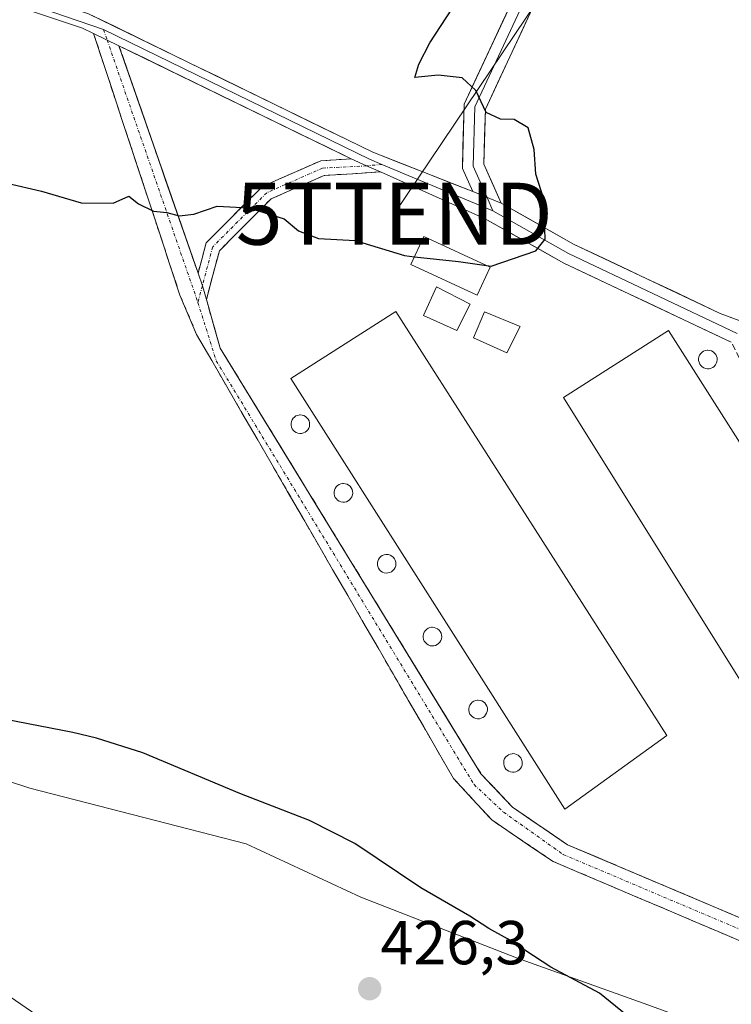
# Model space of a CAD drawing. Units: metres. Extents: x 608164 to 611635, y 4683002 to 4685369.
# Drawn here: x 611454 to 611569, y 4683482 to 4683641 of the extents above; entities that cross this region are included whole.
import ezdxf
from ezdxf.enums import TextEntityAlignment as Align

# ---------------------------------------------------------------- set-up
doc = ezdxf.new("R2010")
doc.units = ezdxf.units.M
doc.header["$MEASUREMENT"] = 0
doc.linetypes.add('TRAZO_Y_PUNTO', pattern=[1, 0.5, -0.25, 0, -0.25])
doc.linetypes.add('TRAZOSX2', pattern=[1.5, 1, -0.5])
doc.layers.get('0').update_dxf_attribs({"lineweight": 5})
for name, color, linetype, lineweight in [('Arbolado forestal CxS', 92, 'Continuous', 0), ('Camino', 19, 'TRAZOSX2', 0), ('Camino Cxs', 19, 'Continuous', 0), ('Camino eje', 19, 'TRAZO_Y_PUNTO', 0), ('Carátula', 7, 'Continuous', 5), ('Cultivos herbáceos CxS', 92, 'Continuous', 0), ('Curva de nivel maestra', 36, 'Continuous', 30), ('Edificación industrial', 135, 'Continuous', 13), ('Edificación industrial Cxs', 135, 'Continuous', 13), ('Edificación ligera', 1, 'Continuous', 0), ('Edificación ligera Cxs', 1, 'Continuous', 0), ('Layer 0', 7, 'Continuous', 0), ('Núcleo urbano CxS', 19, 'Continuous', 0), ('Punto de cota en terreno', 7, 'Continuous', 0), ('Rótulo de punto de cota en terreno', 19, 'Continuous', 0), ('Silo', 1, 'Continuous', 0), ('Silo Cxs', 1, 'Continuous', 0), ('Tendido', 6, 'Continuous', 0), ('Torre de tendido puntual', 7, 'Continuous', 0)]:
    doc.layers.add(name, color=color, linetype=linetype, lineweight=lineweight)
doc.styles.add('Arial', font='txt', dxfattribs={"height": 0.2})

# ---------------------------------------------------------------- blocks, each defined once
blk = doc.blocks.new('*U150')
at = {"layer": 'Cultivos herbáceos CxS', "color": 92, "linetype": 'Continuous', "lineweight": 0}
for points in [[(611607.56, 4684792.12, 418.52), (611628.88, 4683451.76, 422.54), (611605.85, 4683461.45, 423.04), (611588.29, 4683469.25, 423.44), (611572.76, 4683476.25, 424), (611555.94, 4683482.42, 424.8), (611534.73, 4683489.97, 425.24), (611509.56, 4683499.76, 425.74), (611491.07, 4683508.39, 426), (611456.13, 4683517.37, 425.59), (611425.23, 4683527.5, 425.18), (611411.12, 4683530.75, 424.95), (611409.23, 4683524.37, 424.91), (611424.2, 4683508.39, 425.04), (611440.17, 4683492.41, 425.12), (611459.13, 4683479.43, 425.19), (611494.06, 4683466.45, 425.32), (611528, 4683455.46, 424.99), (611545.96, 4683447.22, 424.63), (611582.89, 4683430.49, 423.94), (611598.46, 4683421.37, 423.74), (611613.17, 4683402.9, 423.32), (611613.83, 4683380.56, 422.2), (611625.81, 4683348.61, 421.04)], [(611569.4, 4683589.36, 423.89), (611542.33, 4683602.15, 424.82), (611529.57, 4683609.34, 425.12), (611512.77, 4683616.85, 425.5), (611510.5, 4683617.83, 425.49), (611508.02, 4683618.96, 425.5), (611480.59, 4683632.32, 425.98), (611470.52, 4683637.22, 426.08), (611472.7, 4683630.94, 425.8), (611483.29, 4683600.52, 424.41), (611483.99, 4683598.49, 424.35), (611484.64, 4683596.24, 424.29), (611486.87, 4683588.41, 424.06), (611528.97, 4683519.71, 423.47), (611534.05, 4683514.31, 423.55), (611542.96, 4683508.24, 423.64), (611591.15, 4683487.84, 422.66)]]:
    blk.add_polyline3d(points, dxfattribs=at)
blk = doc.blocks.new('*U154')
at = {"layer": 'Arbolado forestal CxS', "color": 92, "linetype": 'Continuous', "lineweight": 0}
blk.add_polyline3d([(611625.81, 4683348.61, 421.04), (611613.83, 4683380.56, 422.2), (611613.17, 4683402.9, 423.32), (611598.46, 4683421.37, 423.74), (611582.89, 4683430.49, 423.94), (611545.96, 4683447.22, 424.63), (611528, 4683455.46, 424.99), (611494.06, 4683466.45, 425.32), (611459.13, 4683479.43, 425.19), (611440.17, 4683492.41, 425.12), (611424.2, 4683508.39, 425.04), (611409.23, 4683524.37, 424.91), (611411.12, 4683530.75, 424.95), (611425.23, 4683527.5, 425.18), (611456.13, 4683517.37, 425.59), (611491.07, 4683508.39, 426), (611509.56, 4683499.76, 425.74), (611534.73, 4683489.97, 425.24), (611555.94, 4683482.42, 424.8), (611572.76, 4683476.25, 424), (611588.29, 4683469.25, 423.44), (611605.85, 4683461.45, 423.04), (611628.88, 4683451.76, 422.54), (611630.63, 4683341.56, 421.05)], dxfattribs=at)
blk = doc.blocks.new('*U161')
at = {"layer": 'Cultivos herbáceos CxS', "color": 92, "linetype": 'Continuous', "lineweight": 0}
blk.add_polyline3d([(611628.88, 4683451.76, 422.54), (611605.85, 4683461.45, 423.04), (611588.29, 4683469.25, 423.44), (611572.76, 4683476.25, 424), (611555.94, 4683482.42, 424.8), (611534.73, 4683489.97, 425.24), (611509.56, 4683499.76, 425.74), (611491.07, 4683508.39, 426), (611456.13, 4683517.37, 425.59), (611425.23, 4683527.5, 425.18), (611411.12, 4683530.75, 424.95), (611409.23, 4683524.37, 424.91), (611424.2, 4683508.39, 425.04), (611440.17, 4683492.41, 425.12), (611459.13, 4683479.43, 425.19), (611494.06, 4683466.45, 425.32), (611528, 4683455.46, 424.99), (611545.96, 4683447.22, 424.63), (611582.89, 4683430.49, 423.94), (611598.46, 4683421.37, 423.74), (611613.17, 4683402.9, 423.32), (611613.83, 4683380.56, 422.2), (611625.81, 4683348.61, 421.04), (611630.63, 4683341.56, 421.05)], dxfattribs=at)
blk = doc.blocks.new('*U170')
at = {"layer": 'Arbolado forestal CxS', "color": 92, "linetype": 'Continuous', "lineweight": 0}
blk.add_polyline3d([(611628.88, 4683451.76, 422.54), (611605.85, 4683461.45, 423.04), (611588.29, 4683469.25, 423.44), (611572.76, 4683476.25, 424), (611555.94, 4683482.42, 424.8), (611534.73, 4683489.97, 425.24), (611509.56, 4683499.76, 425.74), (611491.07, 4683508.39, 426), (611456.13, 4683517.37, 425.59), (611425.23, 4683527.5, 425.18), (611411.12, 4683530.75, 424.95), (611409.23, 4683524.37, 424.91), (611424.2, 4683508.39, 425.04), (611440.17, 4683492.41, 425.12), (611459.13, 4683479.43, 425.19), (611494.06, 4683466.45, 425.32), (611528, 4683455.46, 424.99), (611545.96, 4683447.22, 424.63), (611582.89, 4683430.49, 423.94), (611598.46, 4683421.37, 423.74), (611613.17, 4683402.9, 423.32), (611613.83, 4683380.56, 422.2), (611625.81, 4683348.61, 421.04), (611630.63, 4683341.56, 421.05)], dxfattribs=at)
blk = doc.blocks.new('5PATER')
at = {"layer": 'Carátula', "linetype": 'Continuous', "lineweight": 5}
h = blk.add_hatch(color=250, dxfattribs=at)
edge = h.paths.add_edge_path()
edge.add_ellipse((0, 0.01), major_axis=(-1.33, -1.34), ratio=0.999422, start_angle=0, end_angle=360)
blk = doc.blocks.new('5TTEND')
blk.add_text('5TTEND', height=10).set_placement((0, 0), align=Align.MIDDLE_CENTER)

msp = doc.modelspace()

# ---------------------------------------------------------------- linework, layer by layer
at = {"layer": 'Camino', "color": 19, "linetype": 'TRAZOSX2', "lineweight": 0}
for points in [[(611574.06, 4683588.96), (611579.13, 4683579.08), (611598.5, 4683547.96), (611608.5, 4683532.09), (611613.74, 4683519.55), (611615.21, 4683510.44), (611613.18, 4683501.06), (611609.67, 4683491.9), (611604.42, 4683485.52), (611597.28, 4683483.35), (611590.19, 4683484.5), (611540.63, 4683505.54), (611530.71, 4683512.24), (611524.55, 4683518.94), (611483.06, 4683590.63), (611480.36, 4683596.98), (611466.41, 4683639.22)], [(611470.52, 4683637.22), (611483.29, 4683600.52)], [(611483.29, 4683600.52), (611484.58, 4683605.38), (611493.69, 4683614.5), (611503.09, 4683618.65), (611508.02, 4683618.96)], [(611512.77, 4683616.85), (611503.67, 4683616.28), (611495.07, 4683612.49), (611486.73, 4683604.14), (611484.64, 4683596.24)], [(611484.64, 4683596.24), (611486.87, 4683588.41), (611528.97, 4683519.71), (611534.05, 4683514.31), (611542.96, 4683508.24), (611591.15, 4683487.84), (611597.04, 4683486.88), (611602.42, 4683488.51), (611606.65, 4683493.66), (611609.87, 4683502.05), (611611.77, 4683510.85), (611610.25, 4683519.23), (611606.44, 4683528.91), (611594.37, 4683547.96), (611573.42, 4683581.46), (611569.4, 4683589.36)]]:
    msp.add_lwpolyline(points, dxfattribs=at)
at = {"layer": 'Camino Cxs', "color": 19, "linetype": 'Continuous', "lineweight": 0}
for points in [[(611466.41, 4683639.22), (611470.52, 4683637.22)], [(611508.02, 4683618.96), (611510.5, 4683617.83), (611512.77, 4683616.85)], [(611483.29, 4683600.52), (611483.99, 4683598.49), (611484.64, 4683596.24)]]:
    msp.add_lwpolyline(points, dxfattribs=at)
msp.add_polyline3d([(611572.17, 4683492.15, 423.16), (611567.66, 4683494.06, 423.03), (611563.16, 4683495.97, 423.13), (611558.65, 4683497.89, 423.25), (611554.15, 4683499.8, 423.44), (611549.64, 4683501.71, 423.66), (611545.13, 4683503.62, 423.64), (611540.63, 4683505.54, 423.83), (611537.32, 4683507.77, 423.74), (611534.02, 4683510.01, 423.6), (611530.71, 4683512.24, 423.65), (611527.63, 4683515.59, 423.62), (611524.55, 4683518.94, 423.63), (611522.11, 4683523.16, 423.54), (611519.67, 4683527.38, 423.53), (611517.23, 4683531.59, 423.54), (611514.79, 4683535.81, 423.6), (611512.35, 4683540.03, 423.6), (611509.9, 4683544.24, 423.68), (611507.46, 4683548.46, 423.66), (611505.02, 4683552.68, 423.74), (611502.58, 4683556.9, 423.76), (611500.14, 4683561.11, 423.78), (611497.7, 4683565.33, 423.77), (611495.26, 4683569.55, 423.82), (611492.82, 4683573.76, 423.87), (611490.38, 4683577.98, 423.95), (611487.94, 4683582.2, 424.02), (611485.5, 4683586.42, 424.12), (611483.06, 4683590.63, 424.15), (611481.71, 4683593.81, 424.26), (611480.36, 4683596.98, 424.39), (611478.81, 4683601.68, 424.5), (611477.26, 4683606.37, 424.74), (611475.71, 4683611.06, 424.99), (611474.16, 4683615.76, 425.12), (611472.61, 4683620.45, 425.28), (611471.06, 4683625.14, 425.54), (611469.51, 4683629.83, 425.79), (611467.96, 4683634.53, 425.95), (611466.41, 4683639.22, 426.17), (611470.52, 4683637.22, 426.1), (611470.52, 4683637.22, 426.1), (611472.02, 4683632.92, 425.96), (611473.51, 4683628.61, 425.72), (611475.01, 4683624.31, 425.51), (611476.51, 4683620.01, 425.36), (611478, 4683615.7, 425.19), (611479.5, 4683611.4, 425.02), (611481, 4683607.1, 424.83), (611482.5, 4683602.79, 424.62), (611483.29, 4683600.52, 424.53), (611483.99, 4683598.49, 424.44), (611484.64, 4683596.24, 424.34), (611484.95, 4683595.13, 424.29), (611485.91, 4683591.77, 424.2), (611486.87, 4683588.41, 424.16), (611489.35, 4683584.37, 424.03), (611491.82, 4683580.33, 423.95), (611494.3, 4683576.29, 423.84), (611496.77, 4683572.24, 423.78), (611499.25, 4683568.2, 423.76), (611501.73, 4683564.16, 423.74), (611504.2, 4683560.12, 423.75), (611506.68, 4683556.08, 423.73), (611509.16, 4683552.04, 423.68), (611511.63, 4683548, 423.64), (611514.11, 4683543.95, 423.63), (611516.59, 4683539.91, 423.57), (611519.06, 4683535.87, 423.51), (611521.54, 4683531.83, 423.46), (611524.01, 4683527.79, 423.44), (611526.49, 4683523.75, 423.38), (611528.97, 4683519.71, 423.44), (611531.51, 4683517.01, 423.41), (611534.05, 4683514.31, 423.48), (611537.02, 4683512.29, 423.44), (611539.99, 4683510.26, 423.5), (611542.96, 4683508.24, 423.64), (611547.34, 4683506.39, 423.56), (611551.72, 4683504.53, 423.52), (611556.1, 4683502.68, 423.46), (611560.48, 4683500.82, 423.39), (611564.86, 4683498.97, 423.35), (611569.25, 4683497.11, 423.02), (611573.63, 4683495.26, 422.86)], dxfattribs=at)
msp.add_polyline3d([(611512.77, 4683616.85, 425.5), (611508.22, 4683616.56, 425.45), (611503.67, 4683616.28, 425.38), (611499.37, 4683614.38, 425.22), (611495.07, 4683612.49, 425.06), (611492.29, 4683609.7, 424.93), (611489.51, 4683606.92, 424.79), (611486.73, 4683604.14, 424.61), (611485.68, 4683600.19, 424.47), (611484.64, 4683596.24, 424.34), (611483.99, 4683598.49, 424.44), (611483.29, 4683600.52, 424.53), (611483.93, 4683602.95, 424.6), (611484.58, 4683605.38, 424.7), (611487.61, 4683608.42, 424.82), (611490.65, 4683611.46, 424.99), (611493.69, 4683614.5, 425.16), (611496.83, 4683615.88, 425.28), (611499.96, 4683617.26, 425.4), (611503.09, 4683618.65, 425.49), (611508.02, 4683618.96, 425.54), (611510.5, 4683617.83, 425.54), (611512.77, 4683616.85, 425.5)], close=True, dxfattribs=at)
at = {"layer": 'Camino eje', "color": 19, "linetype": 'TRAZO_Y_PUNTO', "lineweight": 0}
for points in [[(611468.03, 4683639.82), (611468.61, 4683638.15)], [(611468.61, 4683638.15), (611483.27, 4683595.77)], [(611512.98, 4683618.07), (611510.5, 4683617.83)], [(611510.5, 4683617.83), (611503.38, 4683617.46), (611494.38, 4683613.49), (611485.65, 4683604.76), (611483.99, 4683598.49)], [(611483.99, 4683598.49), (611483.27, 4683595.77)], [(611483.27, 4683595.77), (611486.23, 4683586.35), (611527.86, 4683517.96), (611532.62, 4683513.51), (611542.26, 4683506.67), (611590.67, 4683486.17), (611597.16, 4683485.12), (611603.42, 4683487.02), (611608.16, 4683492.78), (611611.53, 4683501.56), (611613.49, 4683510.65), (611612.47, 4683518.59), (611605.96, 4683533.2), (611577.39, 4683578.13), (611571.23, 4683589.2)]]:
    msp.add_lwpolyline(points, dxfattribs=at)
at = {"layer": 'Cultivos herbáceos CxS', "color": 92, "linetype": 'Continuous', "lineweight": 0}
msp.add_polyline3d([(611569.4, 4683589.36, 423.89), (611542.33, 4683602.15, 424.82), (611529.57, 4683609.34, 425.12), (611512.77, 4683616.85, 425.5), (611510.5, 4683617.83, 425.49), (611508.02, 4683618.96, 425.5), (611480.59, 4683632.32, 425.98), (611470.52, 4683637.22, 426.08), (611472.7, 4683630.94, 425.8), (611483.29, 4683600.52, 424.41), (611483.99, 4683598.49, 424.35), (611484.64, 4683596.24, 424.29), (611486.87, 4683588.41, 424.06), (611528.97, 4683519.71, 423.47), (611534.05, 4683514.31, 423.55), (611542.96, 4683508.24, 423.64), (611591.15, 4683487.84, 422.66)], dxfattribs=at)
at = {"layer": 'Curva de nivel maestra', "color": 36, "linetype": 'Continuous', "lineweight": 30}
for points in [[(611529.85, 4683601.77, 425), (611530.64, 4683601.66, 425), (611537.83, 4683604.12, 425), (611539.33, 4683605.99, 425), (611539.15, 4683612.47, 425), (611537.82, 4683616.47, 425), (611537.56, 4683620.47, 425), (611536.58, 4683623.98, 425), (611534.36, 4683625.3, 425), (611532.14, 4683625.36, 425), (611529.8, 4683626.47, 425), (611528.14, 4683629.98, 425), (611525.93, 4683632.02, 425), (611522.06, 4683632.45, 425), (611518.3, 4683632.07, 425), (611518.95, 4683634.27, 425), (611520.72, 4683637.7, 425), (611525.17, 4683644.54, 425)], [(611446.86, 4683616.33, 425), (611458.01, 4683613.74, 425), (611464.44, 4683611.87, 425), (611469.59, 4683611.82, 425), (611472.11, 4683612.93, 425), (611473.67, 4683611.71, 425), (611476.11, 4683610.53, 425), (611478.26, 4683610.29, 425), (611480.26, 4683609.75, 425), (611482.59, 4683610.03, 425), (611486.4, 4683611.33, 425), (611491.5, 4683611.04, 425), (611497.21, 4683609.26, 425), (611499.5, 4683607.36, 425), (611502.75, 4683606.08, 425), (611508.66, 4683605.77, 425), (611516.61, 4683603.34, 425), (611518.23, 4683603.16, 425)], [(611518.23, 4683603.16, 425), (611525.36, 4683602.38, 425), (611529.85, 4683601.77, 425)], [(611554.16, 4683479.39, 425), (611548.12, 4683484.29, 425), (611540.28, 4683488.51, 425), (611533.26, 4683493.04, 425), (611530.24, 4683494.7, 425), (611527.15, 4683496.74, 425), (611519.26, 4683501.3, 425), (611508.59, 4683508.43, 425), (611501.3, 4683512.18, 425), (611490.04, 4683516.5, 425), (611474.35, 4683523.07, 425), (611466.9, 4683525.47, 425), (611463.09, 4683526.38, 425), (611452.26, 4683528.48, 425)]]:
    msp.add_polyline3d(points, dxfattribs=at)
at = {"layer": 'Edificación industrial', "color": 135, "linetype": 'Continuous', "lineweight": 13}
for points in [[(611558.98, 4683525.89, 423.43), (611542.51, 4683514.01, 423.18), (611498.28, 4683583.51, 423.55), (611515.23, 4683594.34, 423.98), (611558.98, 4683525.89, 423.43)], [(611603.44, 4683521.77, 422.92), (611585.78, 4683510.87, 423.04), (611542.28, 4683580.44, 423.53), (611559.23, 4683591.28, 423.57), (611603.44, 4683521.77, 422.92)]]:
    msp.add_polyline3d(points, dxfattribs=at)
at = {"layer": 'Edificación industrial Cxs', "color": 135, "linetype": 'Continuous', "lineweight": 13}
for points in [[(611558.98, 4683525.89, 423.43), (611542.51, 4683514.01, 423.18), (611498.28, 4683583.51, 423.55), (611515.23, 4683594.34, 423.98), (611558.98, 4683525.89, 423.43)], [(611603.44, 4683521.77, 422.92), (611585.78, 4683510.87, 423.04), (611542.28, 4683580.44, 423.53), (611559.23, 4683591.28, 423.57), (611603.44, 4683521.77, 422.92)]]:
    msp.add_polyline3d(points, close=True, dxfattribs=at)
at = {"layer": 'Edificación ligera', "color": 1, "linetype": 'Continuous', "lineweight": 0}
for points in [[(611530.45, 4683601.49, 424.95), (611528.36, 4683596.98, 424.72), (611517.66, 4683601.93, 424.83), (611519.74, 4683606.44, 425.16), (611530.45, 4683601.49, 424.95)], [(611527.23, 4683595.51, 424.65), (611525.07, 4683591.26, 424.3), (611519.69, 4683593.67, 424.22), (611521.82, 4683598.28, 424.59), (611527.23, 4683595.51, 424.65)], [(611535.3, 4683591.89, 424.35), (611533.13, 4683587.63, 424.16), (611527.76, 4683590.05, 424.28), (611529.55, 4683594.26, 424.59), (611535.3, 4683591.89, 424.35)]]:
    msp.add_polyline3d(points, dxfattribs=at)
at = {"layer": 'Edificación ligera Cxs', "color": 1, "linetype": 'Continuous', "lineweight": 0}
for points in [[(611530.45, 4683601.49, 424.95), (611528.36, 4683596.98, 424.72), (611517.66, 4683601.93, 424.83), (611519.74, 4683606.44, 425.16), (611530.45, 4683601.49, 424.95)], [(611527.23, 4683595.51, 424.65), (611525.07, 4683591.26, 424.3), (611519.69, 4683593.67, 424.22), (611521.82, 4683598.28, 424.59), (611527.23, 4683595.51, 424.65)], [(611535.3, 4683591.89, 424.35), (611533.13, 4683587.63, 424.16), (611527.76, 4683590.05, 424.28), (611529.55, 4683594.26, 424.59), (611535.3, 4683591.89, 424.35)]]:
    msp.add_polyline3d(points, close=True, dxfattribs=at)
at = {"layer": 'Layer 0', "linetype": 'Continuous', "lineweight": 0}
for points in [[(611527.64, 4683613.67), (611525.97, 4683617.43), (611526.25, 4683627.77), (611534.53, 4683645.52), (611561.22, 4683689.4), (611593.24, 4683741.77), (611621.38, 4683784.53), (611623.52, 4683788.15), (611623.53, 4683788.16)], [(611623.58, 4683784.95), (611622.51, 4683783.1), (611594.7, 4683740.85), (611536.06, 4683644.71), (611527.97, 4683627.37), (611527.71, 4683617.78), (611529.95, 4683612.73)], [(611623.63, 4683781.67), (611596.16, 4683739.93), (611564.16, 4683687.6), (611537.58, 4683643.89), (611529.68, 4683626.96), (611529.44, 4683618.12), (611532.26, 4683611.79)], [(611466.41, 4683639.22), (611464.65, 4683640.07), (611427.2, 4683652.53), (611412.81, 4683656.3), (611361.57, 4683679.65), (611344.05, 4683689.02), (611313.82, 4683708.86), (611248.98, 4683748.46), (611236.58, 4683757.31), (611229.32, 4683766.02), (611230.37, 4683766.72)], [(611313.64, 4683710.43), (611314.49, 4683709.92), (611344.69, 4683690.1), (611362.13, 4683680.78), (611413.23, 4683657.48), (611427.56, 4683653.73), (611468.03, 4683639.82)], [(611314.5, 4683711.37), (611315.15, 4683710.97), (611345.33, 4683691.17), (611362.68, 4683681.9), (611413.65, 4683658.66), (611427.91, 4683654.93), (611465.6, 4683642.39), (611511.5, 4683620.04), (611527.64, 4683613.67)], [(611466.41, 4683639.22), (611470.52, 4683637.22)], [(611468.03, 4683639.82), (611511, 4683618.9), (611512.98, 4683618.07)], [(611508.02, 4683618.96), (611470.52, 4683637.22)], [(611512.98, 4683618.07), (611530.91, 4683610.57)], [(611569.4, 4683589.36), (611542.33, 4683602.15), (611529.57, 4683609.34), (611512.77, 4683616.85)], [(611527.64, 4683613.67), (611532.26, 4683611.79)], [(611529.95, 4683612.73), (611530.91, 4683610.57)], [(611532.26, 4683611.79), (611543.92, 4683605.21), (611567.62, 4683594.01), (611614.07, 4683576.82), (611626.96, 4683571.9), (611626.97, 4683571.9)], [(611530.91, 4683610.57), (611543.13, 4683603.68), (611570.36, 4683590.78)]]:
    msp.add_lwpolyline(points, dxfattribs=at)
for points in [[(611537.58, 4683643.89, 423.86), (611535.61, 4683639.66, 424.21), (611533.63, 4683635.43, 424.53), (611531.66, 4683631.19, 424.76), (611529.68, 4683626.96, 424.95), (611529.56, 4683622.54, 425.06), (611529.44, 4683618.12, 425.14), (611530.85, 4683614.96, 425.16), (611532.26, 4683611.79, 425.14), (611527.64, 4683613.67, 425.26), (611525.97, 4683617.43, 425.23), (611526.06, 4683620.88, 425.17), (611526.16, 4683624.32, 425.11), (611526.25, 4683627.77, 425.07), (611528.32, 4683632.21, 424.86), (611530.39, 4683636.65, 424.59), (611532.46, 4683641.08, 424.25), (611534.53, 4683645.52, 423.87)], [(611465.6, 4683642.39, 426.37), (611469.77, 4683640.36, 426.27), (611473.95, 4683638.33, 426.19), (611478.12, 4683636.29, 426.18), (611482.29, 4683634.26, 426.12), (611486.46, 4683632.23, 426.08), (611490.64, 4683630.2, 426), (611494.81, 4683628.17, 425.91), (611498.98, 4683626.14, 425.82), (611503.15, 4683624.1, 425.71), (611507.33, 4683622.07, 425.58), (611511.5, 4683620.04, 425.54), (611515.54, 4683618.45, 425.49), (611519.57, 4683616.86, 425.41), (611523.61, 4683615.26, 425.34), (611527.64, 4683613.67, 425.26), (611532.26, 4683611.79, 425.14), (611536.15, 4683609.6, 425.06), (611540.03, 4683607.4, 424.96), (611543.92, 4683605.21, 424.87), (611547.87, 4683603.34, 424.77), (611551.82, 4683601.48, 424.67), (611555.77, 4683599.61, 424.54), (611559.72, 4683597.74, 424.34), (611563.67, 4683595.88, 424.19), (611567.62, 4683594.01, 424.19), (611572.27, 4683592.29, 424.08)], [(611569.4, 4683589.36, 423.94), (611564.89, 4683591.49, 423.92), (611560.38, 4683593.62, 423.82), (611555.87, 4683595.76, 424.01), (611551.35, 4683597.89, 424.58), (611546.84, 4683600.02, 424.77), (611542.33, 4683602.15, 424.88), (611538.08, 4683604.55, 424.98), (611533.82, 4683606.94, 425.07), (611529.57, 4683609.34, 425.18), (611525.37, 4683611.22, 425.29), (611521.17, 4683613.1, 425.4), (611516.97, 4683614.97, 425.47), (611512.77, 4683616.85, 425.5), (611510.5, 4683617.83, 425.54), (611508.02, 4683618.96, 425.54), (611503.85, 4683620.99, 425.58), (611499.69, 4683623.02, 425.68), (611495.52, 4683625.04, 425.76), (611491.35, 4683627.07, 425.84), (611487.19, 4683629.1, 425.94), (611483.02, 4683631.13, 425.98), (611478.85, 4683633.16, 426.04), (611474.69, 4683635.19, 426.09), (611470.52, 4683637.22, 426.1), (611466.41, 4683639.22, 426.17), (611464.65, 4683640.07, 426.23), (611459.97, 4683641.63, 426.25)], [(611591.15, 4683487.84, 422.61), (611542.96, 4683508.24, 423.64), (611534.05, 4683514.31, 423.48), (611528.97, 4683519.71, 423.44), (611486.87, 4683588.41, 424.16), (611484.64, 4683596.24, 424.34), (611483.99, 4683598.49, 424.44), (611483.29, 4683600.52, 424.53), (611470.52, 4683637.22, 426.1), (611508.02, 4683618.96, 425.54), (611510.5, 4683617.83, 425.54), (611512.77, 4683616.85, 425.5), (611529.57, 4683609.34, 425.18), (611542.33, 4683602.15, 424.88), (611569.4, 4683589.36, 423.94)], [(611569.4, 4683589.36, 423.94), (611542.33, 4683602.15, 424.88), (611529.57, 4683609.34, 425.18), (611512.77, 4683616.85, 425.5), (611510.5, 4683617.83, 425.54), (611508.02, 4683618.96, 425.54), (611470.52, 4683637.22, 426.1), (611483.29, 4683600.52, 424.53), (611483.99, 4683598.49, 424.44), (611484.64, 4683596.24, 424.34), (611486.87, 4683588.41, 424.16), (611528.97, 4683519.71, 423.44), (611534.05, 4683514.31, 423.48), (611542.96, 4683508.24, 423.64), (611591.15, 4683487.84, 422.61)]]:
    msp.add_polyline3d(points, dxfattribs=at)
at = {"layer": 'Núcleo urbano CxS', "color": 19, "linetype": 'Continuous', "lineweight": 0}
for points in [[(611591.15, 4683487.84, 422.66), (611542.96, 4683508.24, 423.64), (611534.05, 4683514.31, 423.55), (611528.97, 4683519.71, 423.47), (611486.87, 4683588.41, 424.06), (611484.64, 4683596.24, 424.29), (611483.99, 4683598.49, 424.35), (611483.29, 4683600.52, 424.41), (611472.7, 4683630.94, 425.8), (611470.52, 4683637.22, 426.08), (611480.59, 4683632.32, 425.98), (611508.02, 4683618.96, 425.5), (611510.5, 4683617.83, 425.49), (611512.77, 4683616.85, 425.5), (611529.57, 4683609.34, 425.12), (611542.33, 4683602.15, 424.82), (611569.4, 4683589.36, 423.89)], [(611569.4, 4683589.36, 423.89), (611542.33, 4683602.15, 424.82), (611529.57, 4683609.34, 425.12), (611512.77, 4683616.85, 425.5), (611510.5, 4683617.83, 425.49), (611508.02, 4683618.96, 425.5), (611480.59, 4683632.32, 425.98), (611470.52, 4683637.22, 426.08), (611472.7, 4683630.94, 425.8), (611483.29, 4683600.52, 424.41), (611483.99, 4683598.49, 424.35), (611484.64, 4683596.24, 424.29), (611486.87, 4683588.41, 424.06), (611528.97, 4683519.71, 423.47), (611534.05, 4683514.31, 423.55), (611542.96, 4683508.24, 423.64), (611591.15, 4683487.84, 422.66)]]:
    msp.add_polyline3d(points, dxfattribs=at)
at = {"layer": 'Silo', "color": 1, "linetype": 'Continuous', "lineweight": 0}
for points in [[(611565.82, 4683585.08, 423.53), (611565.53, 4683585.06, 423.52), (611565.23, 4683585.12, 423.52), (611564.94, 4683585.22, 423.52), (611564.69, 4683585.39, 423.52), (611564.48, 4683585.59, 423.52), (611564.3, 4683585.84, 423.52), (611564.19, 4683586.12, 423.53), (611564.12, 4683586.41, 423.54), (611564.12, 4683586.7, 423.55), (611564.17, 4683587.01, 423.56), (611564.28, 4683587.28, 423.58), (611564.46, 4683587.52, 423.6), (611564.67, 4683587.74, 423.62), (611564.92, 4683587.91, 423.64), (611565.19, 4683588.01, 423.66), (611565.5, 4683588.08, 423.69), (611565.62, 4683588.08, 423.7), (611565.92, 4683588.05, 423.71), (611566.21, 4683587.96, 423.73), (611566.46, 4683587.82, 423.73), (611566.69, 4683587.62, 423.73), (611566.89, 4683587.39, 423.72), (611567.01, 4683587.12, 423.71), (611567.1, 4683586.83, 423.69), (611567.12, 4683586.53, 423.67), (611567.08, 4683586.22, 423.65), (611566.98, 4683585.94, 423.62), (611566.83, 4683585.69, 423.6), (611566.64, 4683585.46, 423.58), (611566.39, 4683585.28, 423.56), (611566.12, 4683585.16, 423.54), (611565.82, 4683585.08, 423.53)], [(611500.01, 4683574.62, 423.62), (611499.71, 4683574.62, 423.64), (611499.42, 4683574.67, 423.65), (611499.14, 4683574.78, 423.66), (611498.87, 4683574.94, 423.67), (611498.65, 4683575.14, 423.67), (611498.48, 4683575.39, 423.67), (611498.37, 4683575.67, 423.67), (611498.3, 4683575.96, 423.67), (611498.3, 4683576.26, 423.67), (611498.36, 4683576.55, 423.66), (611498.48, 4683576.83, 423.65), (611498.63, 4683577.08, 423.64), (611498.85, 4683577.28, 423.62), (611499.1, 4683577.46, 423.6), (611499.39, 4683577.56, 423.59), (611499.67, 4683577.62, 423.57), (611499.79, 4683577.62, 423.56), (611500.1, 4683577.6, 423.55), (611500.38, 4683577.51, 423.53), (611500.64, 4683577.37, 423.52), (611500.87, 4683577.17, 423.52), (611501.06, 4683576.94, 423.51), (611501.21, 4683576.67, 423.51), (611501.28, 4683576.37, 423.52), (611501.3, 4683576.08, 423.53), (611501.27, 4683575.78, 423.54), (611501.17, 4683575.5, 423.55), (611501.02, 4683575.23, 423.57), (611500.82, 4683575.01, 423.58), (611500.57, 4683574.83, 423.6), (611500.3, 4683574.71, 423.61), (611500.01, 4683574.62, 423.62)], [(611506.96, 4683563.55, 423.7), (611506.67, 4683563.55, 423.72), (611506.37, 4683563.6, 423.73), (611506.08, 4683563.69, 423.73), (611505.83, 4683563.85, 423.72), (611505.62, 4683564.06, 423.71), (611505.44, 4683564.31, 423.7), (611505.32, 4683564.59, 423.69), (611505.26, 4683564.88, 423.68), (611505.26, 4683565.19, 423.66), (611505.32, 4683565.47, 423.65), (611505.43, 4683565.76, 423.63), (611505.6, 4683566.01, 423.62), (611505.8, 4683566.21, 423.6), (611506.05, 4683566.38, 423.58), (611506.34, 4683566.49, 423.57), (611506.63, 4683566.55, 423.55), (611506.76, 4683566.55, 423.55), (611507.05, 4683566.53, 423.54), (611507.35, 4683566.44, 423.53), (611507.6, 4683566.28, 423.53), (611507.83, 4683566.1, 423.53), (611508.03, 4683565.85, 423.53), (611508.15, 4683565.6, 423.54), (611508.23, 4683565.3, 423.55), (611508.26, 4683565.01, 423.56), (611508.21, 4683564.71, 423.57), (611508.12, 4683564.42, 423.59), (611507.98, 4683564.17, 423.6), (611507.77, 4683563.94, 423.63), (611507.53, 4683563.76, 423.65), (611507.26, 4683563.62, 423.68), (611506.96, 4683563.55, 423.7)], [(611513.96, 4683552.12, 423.54), (611513.66, 4683552.1, 423.55), (611513.35, 4683552.16, 423.56), (611513.07, 4683552.26, 423.57), (611512.82, 4683552.42, 423.58), (611512.6, 4683552.62, 423.59), (611512.44, 4683552.87, 423.59), (611512.32, 4683553.15, 423.6), (611512.24, 4683553.44, 423.6), (611512.24, 4683553.74, 423.59), (611512.3, 4683554.03, 423.58), (611512.42, 4683554.31, 423.57), (611512.58, 4683554.56, 423.56), (611512.79, 4683554.78, 423.55), (611513.04, 4683554.95, 423.54), (611513.32, 4683555.05, 423.53), (611513.62, 4683555.11, 423.52), (611513.74, 4683555.11, 423.52), (611514.05, 4683555.08, 423.51), (611514.33, 4683554.99, 423.5), (611514.6, 4683554.85, 423.49), (611514.82, 4683554.65, 423.49), (611515.01, 4683554.42, 423.49), (611515.14, 4683554.16, 423.48), (611515.23, 4683553.87, 423.48), (611515.24, 4683553.57, 423.49), (611515.21, 4683553.26, 423.49), (611515.12, 4683552.98, 423.5), (611514.96, 4683552.73, 423.5), (611514.76, 4683552.5, 423.51), (611514.51, 4683552.31, 423.52), (611514.25, 4683552.19, 423.53), (611513.96, 4683552.12, 423.54)], [(611521.35, 4683540.35, 423.46), (611521.04, 4683540.35, 423.47), (611520.75, 4683540.38, 423.48), (611520.46, 4683540.49, 423.48), (611520.21, 4683540.66, 423.49), (611519.99, 4683540.87, 423.49), (611519.82, 4683541.1, 423.49), (611519.69, 4683541.39, 423.5), (611519.64, 4683541.68, 423.5), (611519.64, 4683541.97, 423.49), (611519.69, 4683542.28, 423.49), (611519.8, 4683542.55, 423.49), (611519.98, 4683542.8, 423.48), (611520.19, 4683543.01, 423.48), (611520.44, 4683543.18, 423.47), (611520.71, 4683543.3, 423.46), (611521.01, 4683543.35, 423.46), (611521.14, 4683543.35, 423.45), (611521.44, 4683543.32, 423.45), (611521.71, 4683543.23, 423.44), (611521.98, 4683543.09, 423.44), (611522.21, 4683542.89, 423.44), (611522.39, 4683542.66, 423.43), (611522.53, 4683542.39, 423.43), (611522.62, 4683542.1, 423.43), (611522.64, 4683541.8, 423.43), (611522.6, 4683541.51, 423.43), (611522.5, 4683541.21, 423.44), (611522.35, 4683540.96, 423.44), (611522.14, 4683540.73, 423.44), (611521.91, 4683540.55, 423.45), (611521.63, 4683540.43, 423.46), (611521.35, 4683540.35, 423.46)], [(611528.73, 4683528.59, 423.35), (611528.44, 4683528.58, 423.35), (611528.13, 4683528.62, 423.35), (611527.86, 4683528.73, 423.35), (611527.6, 4683528.89, 423.35), (611527.39, 4683529.1, 423.35), (611527.2, 4683529.35, 423.35), (611527.08, 4683529.62, 423.36), (611527.03, 4683529.92, 423.36), (611527.03, 4683530.21, 423.37), (611527.07, 4683530.51, 423.37), (611527.19, 4683530.79, 423.37), (611527.37, 4683531.03, 423.38), (611527.57, 4683531.25, 423.38), (611527.82, 4683531.42, 423.38), (611528.1, 4683531.53, 423.38), (611528.39, 4683531.58, 423.38), (611528.53, 4683531.59, 423.38), (611528.82, 4683531.55, 423.37), (611529.1, 4683531.46, 423.37), (611529.37, 4683531.33, 423.37), (611529.61, 4683531.13, 423.37), (611529.78, 4683530.89, 423.37), (611529.93, 4683530.62, 423.36), (611530.01, 4683530.34, 423.36), (611530.03, 4683530.03, 423.36), (611529.98, 4683529.73, 423.36), (611529.88, 4683529.46, 423.36), (611529.73, 4683529.19, 423.36), (611529.53, 4683528.96, 423.35), (611529.29, 4683528.78, 423.35), (611529.03, 4683528.67, 423.35), (611528.73, 4683528.59, 423.35)], [(611534.35, 4683519.96, 423.36), (611534.05, 4683519.94, 423.35), (611533.75, 4683520, 423.35), (611533.46, 4683520.1, 423.34), (611533.21, 4683520.26, 423.34), (611532.99, 4683520.46, 423.33), (611532.82, 4683520.71, 423.33), (611532.71, 4683520.98, 423.32), (611532.64, 4683521.28, 423.32), (611532.64, 4683521.58, 423.32), (611532.69, 4683521.87, 423.31), (611532.8, 4683522.15, 423.31), (611532.98, 4683522.41, 423.31), (611533.19, 4683522.62, 423.32), (611533.44, 4683522.78, 423.32), (611533.71, 4683522.89, 423.33), (611534.02, 4683522.94, 423.33), (611534.14, 4683522.96, 423.33), (611534.44, 4683522.92, 423.34), (611534.73, 4683522.83, 423.35), (611534.98, 4683522.69, 423.35), (611535.21, 4683522.49, 423.36), (611535.41, 4683522.26, 423.37), (611535.53, 4683521.98, 423.37), (611535.62, 4683521.69, 423.37), (611535.64, 4683521.4, 423.37), (611535.6, 4683521.1, 423.37), (611535.51, 4683520.82, 423.37), (611535.35, 4683520.55, 423.37), (611535.16, 4683520.34, 423.37), (611534.92, 4683520.15, 423.37), (611534.63, 4683520.03, 423.36), (611534.35, 4683519.96, 423.36)]]:
    msp.add_polyline3d(points, dxfattribs=at)
at = {"layer": 'Silo Cxs', "color": 1, "linetype": 'Continuous', "lineweight": 0}
for points in [[(611565.82, 4683585.08, 423.53), (611565.53, 4683585.06, 423.52), (611565.23, 4683585.12, 423.52), (611564.94, 4683585.22, 423.52), (611564.69, 4683585.39, 423.52), (611564.48, 4683585.59, 423.52), (611564.3, 4683585.84, 423.52), (611564.19, 4683586.12, 423.53), (611564.12, 4683586.41, 423.54), (611564.12, 4683586.7, 423.55), (611564.17, 4683587.01, 423.56), (611564.28, 4683587.28, 423.58), (611564.46, 4683587.52, 423.6), (611564.67, 4683587.74, 423.62), (611564.92, 4683587.91, 423.64), (611565.19, 4683588.01, 423.66), (611565.5, 4683588.08, 423.69), (611565.62, 4683588.08, 423.7), (611565.92, 4683588.05, 423.71), (611566.21, 4683587.96, 423.73), (611566.46, 4683587.82, 423.73), (611566.69, 4683587.62, 423.73), (611566.89, 4683587.39, 423.72), (611567.01, 4683587.12, 423.71), (611567.1, 4683586.83, 423.69), (611567.12, 4683586.53, 423.67), (611567.08, 4683586.22, 423.65), (611566.98, 4683585.94, 423.62), (611566.83, 4683585.69, 423.6), (611566.64, 4683585.46, 423.58), (611566.39, 4683585.28, 423.56), (611566.12, 4683585.16, 423.54), (611565.82, 4683585.08, 423.53)], [(611500.01, 4683574.62, 423.62), (611499.71, 4683574.62, 423.64), (611499.42, 4683574.67, 423.65), (611499.14, 4683574.78, 423.66), (611498.87, 4683574.94, 423.67), (611498.65, 4683575.14, 423.67), (611498.48, 4683575.39, 423.67), (611498.37, 4683575.67, 423.67), (611498.3, 4683575.96, 423.67), (611498.3, 4683576.26, 423.67), (611498.36, 4683576.55, 423.66), (611498.48, 4683576.83, 423.65), (611498.63, 4683577.08, 423.64), (611498.85, 4683577.28, 423.62), (611499.1, 4683577.46, 423.6), (611499.39, 4683577.56, 423.59), (611499.67, 4683577.62, 423.57), (611499.79, 4683577.62, 423.56), (611500.1, 4683577.6, 423.55), (611500.38, 4683577.51, 423.53), (611500.64, 4683577.37, 423.52), (611500.87, 4683577.17, 423.52), (611501.06, 4683576.94, 423.51), (611501.21, 4683576.67, 423.51), (611501.28, 4683576.37, 423.52), (611501.3, 4683576.08, 423.53), (611501.27, 4683575.78, 423.54), (611501.17, 4683575.5, 423.55), (611501.02, 4683575.23, 423.57), (611500.82, 4683575.01, 423.58), (611500.57, 4683574.83, 423.6), (611500.3, 4683574.71, 423.61), (611500.01, 4683574.62, 423.62)], [(611506.96, 4683563.55, 423.7), (611506.67, 4683563.55, 423.72), (611506.37, 4683563.6, 423.73), (611506.08, 4683563.69, 423.73), (611505.83, 4683563.85, 423.72), (611505.62, 4683564.06, 423.71), (611505.44, 4683564.31, 423.7), (611505.32, 4683564.59, 423.69), (611505.26, 4683564.88, 423.68), (611505.26, 4683565.19, 423.66), (611505.32, 4683565.47, 423.65), (611505.43, 4683565.76, 423.63), (611505.6, 4683566.01, 423.62), (611505.8, 4683566.21, 423.6), (611506.05, 4683566.38, 423.58), (611506.34, 4683566.49, 423.57), (611506.63, 4683566.55, 423.55), (611506.76, 4683566.55, 423.55), (611507.05, 4683566.53, 423.54), (611507.35, 4683566.44, 423.53), (611507.6, 4683566.28, 423.53), (611507.83, 4683566.1, 423.53), (611508.03, 4683565.85, 423.53), (611508.15, 4683565.6, 423.54), (611508.23, 4683565.3, 423.55), (611508.26, 4683565.01, 423.56), (611508.21, 4683564.71, 423.57), (611508.12, 4683564.42, 423.59), (611507.98, 4683564.17, 423.6), (611507.77, 4683563.94, 423.63), (611507.53, 4683563.76, 423.65), (611507.26, 4683563.62, 423.68), (611506.96, 4683563.55, 423.7)], [(611513.96, 4683552.12, 423.54), (611513.66, 4683552.1, 423.55), (611513.35, 4683552.16, 423.56), (611513.07, 4683552.26, 423.57), (611512.82, 4683552.42, 423.58), (611512.6, 4683552.62, 423.59), (611512.44, 4683552.87, 423.59), (611512.32, 4683553.15, 423.6), (611512.24, 4683553.44, 423.6), (611512.24, 4683553.74, 423.59), (611512.3, 4683554.03, 423.58), (611512.42, 4683554.31, 423.57), (611512.58, 4683554.56, 423.56), (611512.79, 4683554.78, 423.55), (611513.04, 4683554.95, 423.54), (611513.32, 4683555.05, 423.53), (611513.62, 4683555.11, 423.52), (611513.74, 4683555.11, 423.52), (611514.05, 4683555.08, 423.51), (611514.33, 4683554.99, 423.5), (611514.6, 4683554.85, 423.49), (611514.82, 4683554.65, 423.49), (611515.01, 4683554.42, 423.49), (611515.14, 4683554.16, 423.48), (611515.23, 4683553.87, 423.48), (611515.24, 4683553.57, 423.49), (611515.21, 4683553.26, 423.49), (611515.12, 4683552.98, 423.5), (611514.96, 4683552.73, 423.5), (611514.76, 4683552.5, 423.51), (611514.51, 4683552.31, 423.52), (611514.25, 4683552.19, 423.53), (611513.96, 4683552.12, 423.54)], [(611521.35, 4683540.35, 423.46), (611521.04, 4683540.35, 423.47), (611520.75, 4683540.38, 423.48), (611520.46, 4683540.49, 423.48), (611520.21, 4683540.66, 423.49), (611519.99, 4683540.87, 423.49), (611519.82, 4683541.1, 423.49), (611519.69, 4683541.39, 423.5), (611519.64, 4683541.68, 423.5), (611519.64, 4683541.97, 423.49), (611519.69, 4683542.28, 423.49), (611519.8, 4683542.55, 423.49), (611519.98, 4683542.8, 423.48), (611520.19, 4683543.01, 423.48), (611520.44, 4683543.18, 423.47), (611520.71, 4683543.3, 423.46), (611521.01, 4683543.35, 423.46), (611521.14, 4683543.35, 423.45), (611521.44, 4683543.32, 423.45), (611521.71, 4683543.23, 423.44), (611521.98, 4683543.09, 423.44), (611522.21, 4683542.89, 423.44), (611522.39, 4683542.66, 423.43), (611522.53, 4683542.39, 423.43), (611522.62, 4683542.1, 423.43), (611522.64, 4683541.8, 423.43), (611522.6, 4683541.51, 423.43), (611522.5, 4683541.21, 423.44), (611522.35, 4683540.96, 423.44), (611522.14, 4683540.73, 423.44), (611521.91, 4683540.55, 423.45), (611521.63, 4683540.43, 423.46), (611521.35, 4683540.35, 423.46)], [(611528.73, 4683528.59, 423.35), (611528.44, 4683528.58, 423.35), (611528.13, 4683528.62, 423.35), (611527.86, 4683528.73, 423.35), (611527.6, 4683528.89, 423.35), (611527.39, 4683529.1, 423.35), (611527.2, 4683529.35, 423.35), (611527.08, 4683529.62, 423.36), (611527.03, 4683529.92, 423.36), (611527.03, 4683530.21, 423.37), (611527.07, 4683530.51, 423.37), (611527.19, 4683530.79, 423.37), (611527.37, 4683531.03, 423.38), (611527.57, 4683531.25, 423.38), (611527.82, 4683531.42, 423.38), (611528.1, 4683531.53, 423.38), (611528.39, 4683531.58, 423.38), (611528.53, 4683531.59, 423.38), (611528.82, 4683531.55, 423.37), (611529.1, 4683531.46, 423.37), (611529.37, 4683531.33, 423.37), (611529.61, 4683531.13, 423.37), (611529.78, 4683530.89, 423.37), (611529.93, 4683530.62, 423.36), (611530.01, 4683530.34, 423.36), (611530.03, 4683530.03, 423.36), (611529.98, 4683529.73, 423.36), (611529.88, 4683529.46, 423.36), (611529.73, 4683529.19, 423.36), (611529.53, 4683528.96, 423.35), (611529.29, 4683528.78, 423.35), (611529.03, 4683528.67, 423.35), (611528.73, 4683528.59, 423.35)], [(611534.35, 4683519.96, 423.36), (611534.05, 4683519.94, 423.35), (611533.75, 4683520, 423.35), (611533.46, 4683520.1, 423.34), (611533.21, 4683520.26, 423.34), (611532.99, 4683520.46, 423.33), (611532.82, 4683520.71, 423.33), (611532.71, 4683520.98, 423.32), (611532.64, 4683521.28, 423.32), (611532.64, 4683521.58, 423.32), (611532.69, 4683521.87, 423.31), (611532.8, 4683522.15, 423.31), (611532.98, 4683522.41, 423.31), (611533.19, 4683522.62, 423.32), (611533.44, 4683522.78, 423.32), (611533.71, 4683522.89, 423.33), (611534.02, 4683522.94, 423.33), (611534.14, 4683522.96, 423.33), (611534.44, 4683522.92, 423.34), (611534.73, 4683522.83, 423.35), (611534.98, 4683522.69, 423.35), (611535.21, 4683522.49, 423.36), (611535.41, 4683522.26, 423.37), (611535.53, 4683521.98, 423.37), (611535.62, 4683521.69, 423.37), (611535.64, 4683521.4, 423.37), (611535.6, 4683521.1, 423.37), (611535.51, 4683520.82, 423.37), (611535.35, 4683520.55, 423.37), (611535.16, 4683520.34, 423.37), (611534.92, 4683520.15, 423.37), (611534.63, 4683520.03, 423.36), (611534.35, 4683519.96, 423.36)]]:
    msp.add_polyline3d(points, close=True, dxfattribs=at)
at = {"layer": 'Tendido', "color": 6, "linetype": 'Continuous', "lineweight": 0}
msp.add_polyline3d([(611623.76, 4683773.45, 414.39), (611581.05, 4683708.34, 418.48), (611514.98, 4683610.1, 425.3)], dxfattribs=at)

# ---------------------------------------------------------------- block references
at = {"layer": 'Arbolado forestal CxS', "color": 92, "linetype": 'Continuous', "lineweight": 0}
for name in ['*U154', '*U170']:
    msp.add_blockref(name, (0, 0), dxfattribs=at)
at = {"layer": 'Cultivos herbáceos CxS', "color": 92, "linetype": 'Continuous', "lineweight": 0}
for name in ['*U150', '*U161']:
    msp.add_blockref(name, (0, 0), dxfattribs=at)
at = {"layer": 'Punto de cota en terreno', "linetype": 'Continuous', "lineweight": 0}
msp.add_blockref('5PATER', (611511, 4683485, 426.3), dxfattribs=at)
at = {"layer": 'Torre de tendido puntual', "linetype": 'Continuous', "lineweight": 0}
msp.add_blockref('5TTEND', (611514.98, 4683610.1, 425.3), dxfattribs=at)

# ---------------------------------------------------------------- texts
at = {"layer": 'Rótulo de punto de cota en terreno', "color": 19, "linetype": 'Continuous', "lineweight": 0, "style": 'Arial'}
msp.add_text('426,3', height=7, dxfattribs=at).set_placement((611512.76, 4683486.76), align=Align.BOTTOM_LEFT)

doc.saveas('drawing.dxf')
